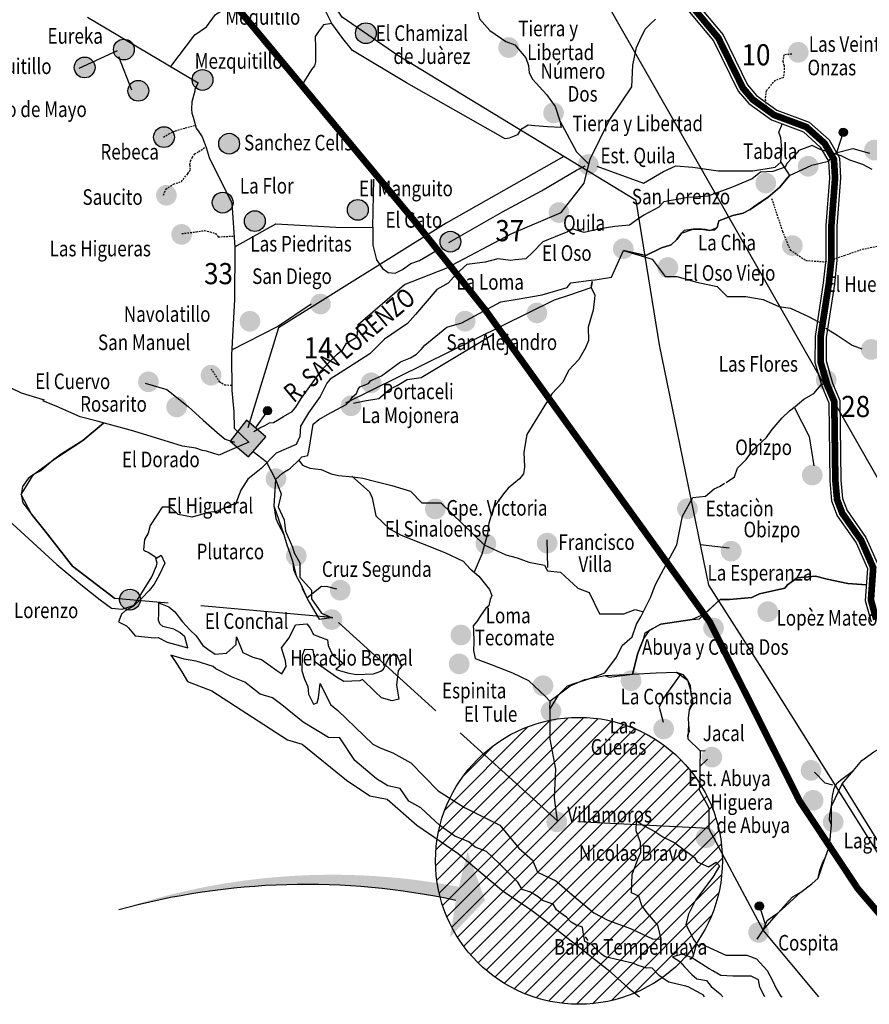
# Model space of a CAD drawing. Units: millimetres. Extents: x 282450 to 284850, y 2671761 to 2673561.
# Drawn here: x 284597 to 284675, y 2673033 to 2673123 of the extents above; entities that cross this region are included whole.
import ezdxf
from ezdxf.enums import TextEntityAlignment as Align

# ---------------------------------------------------------------- set-up
doc = ezdxf.new("R2010")
doc.units = ezdxf.units.MM
doc.linetypes.add('ACAD_ISO02W100', pattern=[15, 12, -3])
doc.linetypes.add('OCULTA3', pattern=[0.45, 0.3, -0.15])
for name, color, linetype in [('BOLAS', 251, 'Continuous'), ('BRECHA', 8, 'OCULTA3'), ('CAMINOREVEST', 30, 'ACAD_ISO02W100'), ('CARR2000', 30, 'ACAD_ISO02W100'), ('CUOTDIV', 5, 'Continuous'), ('CVL_CUADCON_TIT', 7, 'Continuous'), ('KILOMETRAJE', 7, 'Continuous'), ('LIBRENODIV', 1, 'Continuous'), ('LIBRENODIVEST', 8, 'Continuous'), ('MANCHA', 8, 'Continuous'), ('MAR1', 4, 'Continuous'), ('NKM', 7, 'Continuous'), ('POBLADOS', 7, 'Continuous'), ('POLOS1ER', 1, 'Continuous'), ('REVESTIDAEST', 74, 'Continuous'), ('RIO', 131, 'Continuous'), ('RIOS', 160, 'Continuous'), ('terraceria', 253, 'Continuous'), ('TREN', 7, 'TRACKS')]:
    doc.layers.add(name, color=color, linetype=linetype)
doc.styles.add('POBLADOS', font='romand.shx', dxfattribs={"height": 0.007})
doc.styles.add('QQ', font='TIMES.TTF', dxfattribs={"height": 0.0109})
doc.linetypes.add('TRACKS', pattern='A,3.81,[130,ltypeshp.shx,S=6.35,R=0,X=0,Y=0],3.81', length=7.62)

# ---------------------------------------------------------------- blocks, each defined once
blk = doc.blocks.new('B')
at = {"layer": 'KILOMETRAJE'}
blk.add_hatch(color=8, dxfattribs=at).paths.add_polyline_path([(0.00186, -0.00965, 1), (-0.00186, -0.00965, 1)])
blk.add_line((0, -0.00965), (0, 0), dxfattribs=at)
blk.add_circle((0, -0.00965), 0.00186, dxfattribs=at)

msp = doc.modelspace()

# ---------------------------------------------------------------- hatches: boundary and pattern name
at = {"layer": 'BOLAS'}
for points in [[(284627.612, 2673121.38, 1.000001), (284629.511, 2673121.38, 1.000001)], [(284605.481, 2673119.882, 1.000001), (284607.381, 2673119.882, 1.000001)], [(284640.664, 2673120.076, 1.000001), (284642.564, 2673120.076, 1.000001)], [(284667.147, 2673119.641, 1.000001), (284669.047, 2673119.641, 1.000001)], [(284601.894, 2673118.245, 1.000001), (284603.793, 2673118.245, 1.000001)], [(284612.676, 2673117.104, 1.000001), (284614.576, 2673117.104, 1.000001)], [(284606.799, 2673116.115, 1.000001), (284608.698, 2673116.115, 1.000001)], [(284644.772, 2673114.101, 1.000001), (284646.672, 2673114.101, 1.000001)], [(284609.146, 2673111.88, 1.000001), (284611.046, 2673111.88, 1.000001)], [(284615.105, 2673111.277, 1.000001), (284617.004, 2673111.277, 1.000001)], [(284674.115, 2673110.702, 1.000001), (284676.015, 2673110.702, 1.000001)], [(284647.95, 2673109.382, 1.000001), (284649.85, 2673109.382, 1.000001)], [(284668.052, 2673109.221, 1.000001), (284669.951, 2673109.221, 1.000001)], [(284664.179, 2673107.69, 1.000001), (284666.079, 2673107.69, 1.000001)], [(284609.372, 2673106.573, 1.000001), (284611.271, 2673106.573, 1.000001)], [(284614.514, 2673105.892, 1.000001), (284616.413, 2673105.892, 1.000001)], [(284626.873, 2673105.227, 1.000001), (284628.773, 2673105.227, 1.000001)], [(284645.269, 2673104.992, 1.000001), (284647.169, 2673104.992, 1.000001)], [(284617.456, 2673104.202, 1.000001), (284619.356, 2673104.202, 1.000001)], [(284610.761, 2673102.996, 1.000001), (284612.661, 2673102.996, 1.000001)], [(284635.338, 2673102.322, 1.000001), (284637.238, 2673102.322, 1.000001)], [(284651.146, 2673101.683, 1.000001), (284653.046, 2673101.683, 1.000001)], [(284666.606, 2673101.972, 1.000001), (284668.506, 2673101.972, 1.000001)], [(284655.228, 2673099.966, 1.000001), (284657.128, 2673099.966, 1.000001)], [(284623.457, 2673096.63, 1.000001), (284625.357, 2673096.63, 1.000001)], [(284643.25, 2673095.818, 1.000001), (284645.149, 2673095.818, 1.000001)], [(284617.009, 2673095.053, 1.000001), (284618.909, 2673095.053, 1.000001)], [(284636.69, 2673095.06, 1.000001), (284638.59, 2673095.06, 1.000001)], [(284673.821, 2673092.478, 1.000001), (284675.721, 2673092.478, 1.000001)], [(284613.456, 2673090.125, 1.000001), (284615.355, 2673090.125, 1.000001)], [(284607.73, 2673089.521, 1.000001), (284609.629, 2673089.521, 1.000001)], [(284628.095, 2673089.431, 1.000001), (284629.994, 2673089.431, 1.000001)], [(284669.707, 2673089.679, 1.000001), (284671.607, 2673089.679, 1.000001)], [(284610.307, 2673087.226, 1.000001), (284612.207, 2673087.226, 1.000001)], [(284626.248, 2673087.327, 1.000001), (284628.147, 2673087.327, 1.000001)], [(284668.427, 2673080.993, 1.000001), (284670.327, 2673080.993, 1.000001)], [(284619.391, 2673080.668, 1.000001), (284621.291, 2673080.668, 1.000001)], [(284633.961, 2673077.903, 1.000001), (284635.86, 2673077.903, 1.000001)], [(284657.015, 2673077.92, 1.000001), (284658.915, 2673077.92, 1.000001)], [(284638.584, 2673074.703, 1.000001), (284640.483, 2673074.703, 1.000001)], [(284644.19, 2673074.774, 1.000001), (284646.089, 2673074.774, 1.000001)], [(284661.013, 2673074.034, 1.000001), (284662.912, 2673074.034, 1.000001)], [(284621.243, 2673073.613, 1.000001), (284623.142, 2673073.613, 1.000001)], [(284625.266, 2673070.47, 1.000001), (284627.165, 2673070.47, 1.000001)], [(284606.06, 2673069.542, 1.000001), (284607.96, 2673069.542, 1.000001)], [(284664.363, 2673068.511, 1.000001), (284666.263, 2673068.511, 1.000001)], [(284624.498, 2673067.789, 1.000001), (284626.397, 2673067.789, 1.000001)], [(284659.399, 2673067.014, 1.000001), (284661.299, 2673067.014, 1.000001)], [(284636.301, 2673066.377, 1.000001), (284638.201, 2673066.377, 1.000001)], [(284636.143, 2673063.734, 1.000001), (284638.042, 2673063.734, 1.000001)], [(284651.858, 2673062.202, 1.000001), (284653.758, 2673062.202, 1.000001)], [(284643.805, 2673061.741, 1.000001), (284645.705, 2673061.741, 1.000001)], [(284644.54, 2673059.402, 1.000001), (284646.439, 2673059.402, 1.000001)], [(284654.84, 2673057.793, 1.000001), (284656.739, 2673057.793, 1.000001)], [(284659.246, 2673055.212, 1.000001), (284661.145, 2673055.212, 1.000001)], [(284668.321, 2673054.002, 1.000001), (284670.22, 2673054.002, 1.000001)], [(284668.508, 2673051.266, 1.000001), (284670.407, 2673051.266, 1.000001)], [(284645.066, 2673049.302, 1.000001), (284646.966, 2673049.302, 1.000001)], [(284670.344, 2673049.281, 1.000001), (284672.243, 2673049.281, 1.000001)], [(284658.713, 2673047.845, 1.000001), (284660.613, 2673047.845, 1.000001)], [(284663.52, 2673039.19, 1.000001), (284665.42, 2673039.19, 1.000001)]]:
    msp.add_hatch(color=256, dxfattribs=at).paths.add_polyline_path(points)
at = {"layer": 'CVL_CUADCON_TIT'}
h = msp.add_hatch(dxfattribs=at)
h.set_pattern_fill('ANSI31', scale=0.31594, style=0)
h.set_pattern_definition([(45, (-1917166.6809, -6286697.5983), (-0.70930465701, 0.70930465701), [])])
h.paths.add_polyline_path([(284661.161, 2673045.733, 1), (284634.928, 2673045.733, 1)])
h = msp.add_hatch(color=7, dxfattribs=at)
h.paths.add_polyline_path([(284636.787, 2673042.109), (284636.251, 2673038.744), (284639.061, 2673041.7), (284638.359, 2673043.044), (284637.135, 2673043.654), (284637.061, 2673043.355, 0.129815), (284605.957, 2673041.247, -0.121288)])
h.paths.add_polyline_path([(284637.135, 2673043.654), (284638.359, 2673043.044), (284639.061, 2673041.7), (284639.464, 2673042.125), (284637.858, 2673046.578)])
at = {"layer": 'MANCHA'}
h = msp.add_hatch(color=256, dxfattribs=at)
h.paths.add_polyline_path([(284616.151, 2673084.105), (284617.579, 2673082.893), (284618.031, 2673082.893), (284619.427, 2673084.505), (284617.631, 2673086.027)])
h.paths.add_polyline_path([(284617.579, 2673082.893), (284617.84, 2673082.672), (284618.031, 2673082.893)])

# ---------------------------------------------------------------- linework, layer by layer
at = {"layer": 'BRECHA', "ltscale": 0.5}
for points in [[(284667.51, 2673119.484), (284666.792, 2673119.398), (284666.679, 2673118.828), (284666.799, 2673118.425), (284666.809, 2673117.867), (284666.714, 2673117.319), (284666.011, 2673117.068), (284665.63, 2673116.702), (284665.447, 2673116.436), (284665.165, 2673116.121), (284665.071, 2673115.346), (284665.142, 2673114.793)], [(284610.053, 2673111.882), (284610.55, 2673112.191), (284611.138, 2673112.463), (284612.034, 2673112.721), (284612.978, 2673112.978)], [(284610.058, 2673106.59), (284610.27, 2673107.134), (284610.973, 2673107.592), (284611.695, 2673107.834), (284612.287, 2673108.545), (284612.515, 2673108.916), (284612.476, 2673109.349), (284612.531, 2673109.704), (284612.676, 2673110.024), (284612.909, 2673110.352), (284613.284, 2673110.561), (284613.927, 2673111.031)], [(284665.664, 2673106.265), (284666.65, 2673103.288), (284667.355, 2673101.581), (284668.795, 2673100.617), (284670.581, 2673100.486), (284672.301, 2673101.066), (284673.937, 2673101.639), (284675.429, 2673101.945)], [(284611.739, 2673103.07), (284613.038, 2673103.233), (284613.816, 2673103.348), (284614.31, 2673103.219), (284614.804, 2673103.089), (284615.053, 2673102.762), (284615.53, 2673102.806), (284616.518, 2673102.835)], [(284614.404, 2673090.698), (284615.16, 2673089.549), (284615.643, 2673089.253), (284616.291, 2673089.201)]]:
    msp.add_lwpolyline(points, dxfattribs=at)
at = {"layer": 'CAMINOREVEST'}
for points in [[(284618.246, 2673083.14), (284619.428, 2673082.222), (284620.285, 2673080.592)], [(284620.285, 2673080.592), (284620.138, 2673078.183), (284620.34, 2673077.04), (284620.585, 2673076.482), (284621.058, 2673075.557), (284621.338, 2673074.615), (284621.601, 2673073.865), (284621.873, 2673073.019), (284621.935, 2673072.348), (284622.18, 2673071.79), (284622.644, 2673070.961), (284622.784, 2673070.49), (284623.37, 2673069.383), (284624.289, 2673067.822)], [(284659.801, 2673055.035), (284659.102, 2673054.341), (284659.085, 2673053.082), (284659.032, 2673052.216), (284659.469, 2673051.429), (284659.913, 2673050.576), (284659.92, 2673048.69)]]:
    msp.add_lwpolyline(points, dxfattribs=at)
at = {"layer": 'CARR2000'}
for p, q in [((284671.544, 2673110.456), (284673.08, 2673110.833)), ((284673.08, 2673110.833), (284674.609, 2673110.424)), ((284669.352, 2673109.312), (284670.86, 2673109.698)), ((284670.86, 2673109.698), (284671.544, 2673110.456)), ((284667.297, 2673108.364), (284669.352, 2673109.312)), ((284666.426, 2673107.317), (284667.297, 2673108.364)), ((284667.297, 2673108.364), (284667.297, 2673108.364)), ((284665.337, 2673106.389), (284666.426, 2673107.317)), ((284663.712, 2673105.273), (284665.337, 2673106.389)), ((284663.051, 2673104.936), (284663.712, 2673105.273)), ((284660.834, 2673104.249), (284662.105, 2673104.711)), ((284662.105, 2673104.711), (284663.051, 2673104.936)), ((284657.415, 2673103.106), (284658.486, 2673103.481)), ((284658.486, 2673103.481), (284659.246, 2673103.482)), ((284659.246, 2673103.482), (284660.019, 2673103.346)), ((284660.019, 2673103.346), (284660.685, 2673103.614)), ((284660.685, 2673103.614), (284660.834, 2673104.249)), ((284656.475, 2673102.053), (284656.986, 2673102.514)), ((284656.986, 2673102.514), (284657.415, 2673103.106)), ((284654.146, 2673101.08), (284655.603, 2673101.766)), ((284655.603, 2673101.766), (284656.475, 2673102.053)), ((284652.119, 2673101.514), (284654.146, 2673101.08)), ((284602.68, 2673084.149), (284604.561, 2673085.752)), ((284604.561, 2673085.752), (284604.561, 2673085.752)), ((284600.037, 2673082.406), (284602.68, 2673084.149)), ((284598.162, 2673081.034), (284600.037, 2673082.406)), ((284597.026, 2673079.229), (284598.162, 2673081.034)), ((284620.285, 2673080.592), (284620.138, 2673078.183)), ((284597.994, 2673077.419), (284597.026, 2673079.229)), ((284635.4, 2673078.471), (284639.381, 2673074.61)), ((284599.123, 2673076.023), (284597.994, 2673077.419)), ((284620.138, 2673078.183), (284621.058, 2673075.557)), ((284601.735, 2673072.664), (284599.123, 2673076.023)), ((284621.058, 2673075.557), (284621.338, 2673074.615)), ((284621.338, 2673074.615), (284621.601, 2673073.865)), ((284639.381, 2673074.61), (284641.355, 2673073.69)), ((284621.601, 2673073.865), (284621.873, 2673073.019)), ((284641.355, 2673073.69), (284642.408, 2673073.428)), ((284621.873, 2673073.019), (284622.18, 2673071.79)), ((284642.408, 2673073.428), (284642.408, 2673073.428)), ((284642.408, 2673073.428), (284643.46, 2673073.034)), ((284643.46, 2673073.034), (284644.908, 2673072.771)), ((284605.609, 2673069.721), (284601.735, 2673072.664)), ((284601.735, 2673072.664), (284601.735, 2673072.664)), ((284644.908, 2673072.771), (284645.171, 2673072.245)), ((284645.171, 2673072.245), (284645.171, 2673072.245)), ((284645.171, 2673072.245), (284646.356, 2673072.114)), ((284646.356, 2673072.114), (284647.935, 2673070.669)), ((284622.18, 2673071.79), (284622.644, 2673070.961)), ((284668.001, 2673071.591), (284667.122, 2673070.948)), ((284669.676, 2673071.745), (284668.001, 2673071.591)), ((284670.734, 2673071.468), (284669.676, 2673071.745)), ((284672.646, 2673071.081), (284670.734, 2673071.468)), ((284674.329, 2673070.949), (284672.646, 2673071.081)), ((284672.646, 2673071.081), (284672.646, 2673071.081)), ((284622.644, 2673070.961), (284623.163, 2673069.775)), ((284647.935, 2673070.669), (284648.988, 2673070.275)), ((284648.988, 2673070.275), (284649.909, 2673068.304)), ((284664.568, 2673070.151), (284663.85, 2673069.803)), ((284666.869, 2673070.643), (284664.568, 2673070.151)), ((284664.568, 2673070.151), (284664.568, 2673070.151)), ((284667.122, 2673070.948), (284666.869, 2673070.643)), ((284667.122, 2673070.948), (284667.122, 2673070.948)), ((284625.417, 2673067.98), (284605.609, 2673069.721)), ((284623.163, 2673069.775), (284623.37, 2673069.383)), ((284623.37, 2673069.383), (284624.289, 2673067.822)), ((284660.957, 2673069.631), (284659.495, 2673068.271)), ((284661.803, 2673069.615), (284660.957, 2673069.631)), ((284663.85, 2673069.803), (284661.803, 2673069.615)), ((284649.909, 2673068.304), (284652.146, 2673068.304)), ((284652.146, 2673068.304), (284653.199, 2673068.698)), ((284653.199, 2673068.698), (284653.934, 2673068.488)), ((284624.289, 2673067.822), (284625.417, 2673067.98)), ((284625.417, 2673067.98), (284625.549, 2673067.98)), ((284646.074, 2673049.379), (284625.549, 2673067.98)), ((284658.404, 2673067.803), (284655.537, 2673067.352)), ((284659.495, 2673068.271), (284658.404, 2673067.803)), ((284658.404, 2673067.803), (284658.404, 2673067.803)), ((284654.463, 2673066.784), (284653.965, 2673066.082)), ((284655.537, 2673067.352), (284654.463, 2673066.784)), ((284653.965, 2673066.082), (284653.433, 2673064.722)), ((284653.433, 2673064.722), (284652.953, 2673062.803)), ((284653.433, 2673064.722), (284653.433, 2673064.722)), ((284652.953, 2673062.803), (284655.102, 2673062.907)), ((284655.102, 2673062.907), (284656.971, 2673062.985)), ((284655.102, 2673062.907), (284655.102, 2673062.907)), ((284656.971, 2673062.985), (284657.978, 2673062.235)), ((284650.433, 2673062.665), (284652.953, 2673062.803)), ((284652.953, 2673062.803), (284652.953, 2673062.803)), ((284657.978, 2673062.235), (284658.25, 2673061.322)), ((284658.25, 2673061.322), (284658.454, 2673060.123)), ((284658.133, 2673059.531), (284658.016, 2673058.771)), ((284658.454, 2673060.123), (284658.133, 2673059.531)), ((284658.016, 2673058.771), (284658.067, 2673058.213)), ((284658.067, 2673058.213), (284658.001, 2673056.895)), ((284658.001, 2673056.895), (284659.135, 2673055.781)), ((284659.135, 2673055.781), (284659.102, 2673054.341)), ((284659.135, 2673055.781), (284659.135, 2673055.781)), ((284673.918, 2673054.902), (284675, 2673055.693)), ((284673.156, 2673053.986), (284673.918, 2673054.902)), ((284659.102, 2673054.341), (284659.085, 2673053.082)), ((284672.1, 2673052.757), (284673.156, 2673053.986)), ((284659.085, 2673053.082), (284659.032, 2673052.216)), ((284659.032, 2673052.216), (284659.469, 2673051.429)), ((284671.148, 2673050.728), (284672.1, 2673052.757)), ((284659.469, 2673051.429), (284659.913, 2673050.576)), ((284659.913, 2673050.576), (284659.92, 2673048.69)), ((284671.15, 2673049.037), (284671.148, 2673050.728)), ((284659.92, 2673048.69), (284646.074, 2673049.379)), ((284664.882, 2673039.393), (284659.92, 2673048.69)), ((284659.92, 2673048.69), (284659.92, 2673048.69)), ((284670.968, 2673047.066), (284671.15, 2673049.037)), ((284670.515, 2673045.905), (284670.968, 2673047.066)), ((284669.906, 2673044.158), (284670.515, 2673045.905)), ((284669.338, 2673043.645), (284669.906, 2673044.158)), ((284668.333, 2673042.861), (284669.338, 2673043.645)), ((284666.274, 2673040.981), (284668.333, 2673042.861)), ((284664.882, 2673039.393), (284666.274, 2673040.981)), ((284669.984, 2673033.306), (284664.882, 2673039.393))]:
    msp.add_line(p, q, dxfattribs=at)
at = {"layer": 'CUOTDIV', "const_width": 0.611}
msp.add_lwpolyline([(284580.797, 2673181.316), (284585.722, 2673171.088), (284589.131, 2673164.421), (284590.507, 2673161.616), (284595.531, 2673151.912), (284596.01, 2673150.118), (284599.073, 2673145.605), (284601.612, 2673141.97), (284605.817, 2673136.866), (284612.694, 2673128.77), (284616.352, 2673124.249), (284633.056, 2673104.155), (284639.492, 2673096.072), (284659.988, 2673067.586), (284668.219, 2673051.205), (284673.542, 2673043.19), (284678.558, 2673037.327), (284681.977, 2673033.388), (284682.034, 2673033.306)], dxfattribs=at)
at = {"layer": 'CVL_CUADCON_TIT', "color": 7}
msp.add_circle((284648.045, 2673045.733), 13.116, dxfattribs=at)
msp.add_arc((284623.123, 2672979.065), 64.507, 77.77071, 105.43282, dxfattribs=at)
at = {"layer": 'LIBRENODIV', "const_width": 0.611}
msp.add_lwpolyline([(284655.409, 2673127.404), (284660.79, 2673120.955), (284663.035, 2673116.38), (284663.93, 2673115.324), (284665.883, 2673113.91), (284668.834, 2673112.815), (284670.514, 2673111.306), (284671.361, 2673109.85), (284671.464, 2673108.133), (284671.125, 2673103.773), (284671.123, 2673100.659), (284670.895, 2673098.513), (284670.139, 2673093.625), (284670.135, 2673091.357), (284670.757, 2673089.218), (284671.392, 2673087.718), (284671.489, 2673080.499), (284671.65, 2673078.743), (284672.118, 2673077.511), (284673.844, 2673075.052), (284674.95, 2673072.535), (284674.745, 2673069.58), (284675.227, 2673067.799)], dxfattribs=at)
at = {"layer": 'LIBRENODIV', "color": 7}
for points in [[(284655.804, 2673127.726), (284661.22, 2673121.234), (284663.464, 2673116.661), (284664.278, 2673115.7), (284666.126, 2673114.363), (284669.102, 2673113.259), (284670.914, 2673111.631), (284671.862, 2673110.001), (284671.975, 2673108.128), (284671.634, 2673103.753), (284671.633, 2673100.632), (284671.401, 2673098.447), (284670.648, 2673093.585), (284670.644, 2673091.429), (284671.238, 2673089.389), (284671.9, 2673087.824), (284671.998, 2673080.526), (284672.151, 2673078.859), (284672.572, 2673077.751), (284674.29, 2673075.303), (284675.467, 2673072.625)], [(284655.014, 2673127.083), (284660.359, 2673120.675), (284662.605, 2673116.099), (284663.581, 2673114.947), (284665.641, 2673113.456), (284668.565, 2673112.371), (284670.114, 2673110.98), (284670.86, 2673109.698), (284670.954, 2673108.138), (284670.616, 2673103.793), (284670.614, 2673100.686), (284670.39, 2673098.578), (284669.63, 2673093.665), (284669.625, 2673091.285), (284670.277, 2673089.047), (284670.884, 2673087.611), (284670.98, 2673080.473), (284671.149, 2673078.627), (284671.665, 2673077.27), (284673.398, 2673074.801), (284674.433, 2673072.445), (284674.231, 2673069.53), (284674.759, 2673067.578)]]:
    msp.add_lwpolyline(points, dxfattribs=at)
at = {"layer": 'LIBRENODIVEST'}
for p, q in [((284597.069, 2673088.494), (284595.095, 2673089.413)), ((284669.52, 2673088.457), (284670.178, 2673089.245)), ((284670.178, 2673089.245), (284670.705, 2673089.508)), ((284599.175, 2673087.837), (284597.069, 2673088.494)), ((284668.599, 2673087.931), (284669.52, 2673088.457)), ((284667.283, 2673086.88), (284667.809, 2673087.274)), ((284667.809, 2673087.274), (284668.599, 2673087.931)), ((284666.625, 2673086.223), (284667.283, 2673086.88)), ((284665.704, 2673085.172), (284666.625, 2673086.223)), ((284665.177, 2673084.384), (284665.704, 2673085.172)), ((284663.993, 2673083.333), (284665.177, 2673084.384)), ((284663.335, 2673082.413), (284663.993, 2673083.333)), ((284622.435, 2673082.348), (284622.766, 2673081.887)), ((284622.766, 2673081.887), (284623.424, 2673081.624)), ((284662.545, 2673081.625), (284663.335, 2673082.413)), ((284623.424, 2673081.624), (284624.477, 2673081.493)), ((284624.477, 2673081.493), (284625.398, 2673081.099)), ((284625.398, 2673081.099), (284626.056, 2673080.967)), ((284626.056, 2673080.967), (284627.372, 2673080.836)), ((284662.282, 2673080.837), (284662.545, 2673081.625)), ((284627.372, 2673080.836), (284628.293, 2673080.705)), ((284628.293, 2673080.705), (284629.346, 2673080.442)), ((284629.346, 2673080.442), (284630.925, 2673080.048)), ((284630.925, 2673080.048), (284632.636, 2673079.522)), ((284660.419, 2673079.728), (284660.945, 2673079.99)), ((284660.945, 2673079.99), (284661.34, 2673080.253)), ((284661.493, 2673080.311), (284662.282, 2673080.837)), ((284632.636, 2673079.522), (284633.689, 2673078.471)), ((284659.629, 2673079.071), (284660.419, 2673079.728)), ((284633.689, 2673078.471), (284634.61, 2673078.471)), ((284634.61, 2673078.471), (284635.4, 2673078.471)), ((284657.523, 2673077.231), (284658.445, 2673078.939)), ((284658.445, 2673078.939), (284659.629, 2673079.071)), ((284657.129, 2673075.261), (284657.523, 2673077.231)), ((284655.55, 2673071.976), (284656.997, 2673074.604)), ((284656.997, 2673074.604), (284657.129, 2673075.261)), ((284655.023, 2673070.925), (284655.55, 2673071.976)), ((284654.628, 2673069.874), (284655.023, 2673070.925)), ((284653.707, 2673068.035), (284654.628, 2673069.874)), ((284653.312, 2673067.378), (284653.707, 2673068.035)), ((284652.918, 2673066.196), (284653.312, 2673067.378)), ((284651.996, 2673065.407), (284652.918, 2673066.196)), ((284651.47, 2673064.356), (284651.996, 2673065.407)), ((284650.417, 2673062.911), (284651.47, 2673064.356)), ((284649.364, 2673062.517), (284650.417, 2673062.911)), ((284646.996, 2673061.729), (284647.785, 2673061.992)), ((284647.785, 2673061.992), (284648.575, 2673062.254)), ((284648.575, 2673062.254), (284649.364, 2673062.517)), ((284646.206, 2673060.941), (284646.996, 2673061.729)), ((284645.416, 2673059.627), (284646.206, 2673060.941)), ((284645.416, 2673059.364), (284645.416, 2673059.627)), ((284645.416, 2673058.182), (284645.416, 2673059.364)), ((284645.416, 2673056.868), (284645.416, 2673058.182)), ((284645.943, 2673054.109), (284645.416, 2673056.868)), ((284645.811, 2673051.481), (284645.943, 2673054.109)), ((284646.074, 2673049.379), (284645.811, 2673051.481))]:
    msp.add_line(p, q, dxfattribs=at)
for points in [[(284603.11, 2673122.858), (284613.233, 2673116.855), (284612.912, 2673116.263), (284612.929, 2673116.077), (284612.643, 2673115.114), (284612.609, 2673114.455), (284612.644, 2673114.083), (284612.771, 2673113.72), (284613.051, 2673112.715), (284613.271, 2673112.36), (284613.593, 2673111.922), (284613.966, 2673110.925), (284614.238, 2673110.013), (284616.312, 2673105.844), (284616.587, 2673101.839), (284616.558, 2673097.057), (284616.275, 2673091.971), (284616.294, 2673088.728), (284616.473, 2673086.777), (284616.517, 2673085.282), (284617.855, 2673083.999)], [(284618.327, 2673084.98), (284618.86, 2673085.31), (284619.308, 2673085.538), (284619.756, 2673085.767), (284620.128, 2673085.801), (284620.483, 2673086.021), (284621.016, 2673086.352), (284621.819, 2673086.8), (284622.157, 2673087.206), (284622.647, 2673088.001), (284624.48, 2673090.512), (284625.249, 2673091.333), (284625.933, 2673092.052), (284626.457, 2673092.475), (284626.778, 2673093.067), (284627.759, 2673093.626), (284627.842, 2673094.758), (284632.102, 2673098.43), (284635.907, 2673099.904), (284641.901, 2673103.08), (284646.416, 2673104.995), (284648.518, 2673107.664), (284648.931, 2673109.295), (284649.066, 2673109.87), (284650.805, 2673113.403), (284652.866, 2673116.498), (284652.966, 2673118.475), (284653.299, 2673120.074), (284653.611, 2673120.759), (284654.084, 2673121.74), (284654.6, 2673122.256), (284655.031, 2673122.67)], [(284620.285, 2673080.592), (284620.948, 2673081.18), (284621.125, 2673081.29), (284621.48, 2673081.51), (284621.658, 2673081.62), (284622.435, 2673082.348), (284622.689, 2673082.652), (284623.238, 2673082.797), (284623.373, 2673083.371), (284623.726, 2673085.653), (284624.25, 2673086.076), (284625.053, 2673086.525), (284626.753, 2673087.431), (284627.099, 2673087.744), (284627.344, 2673088.141), (284627.691, 2673088.454), (284627.843, 2673088.843), (284628.012, 2673089.046), (284628.646, 2673089.292), (284628.823, 2673089.402), (284628.992, 2673089.605), (284629.17, 2673089.715), (284629.981, 2673090.071), (284631.74, 2673091.357), (284632.644, 2673091.721), (284633.177, 2673092.052), (284633.608, 2673092.466), (284633.946, 2673092.872), (284635.96, 2673094.511), (284637.33, 2673094.918), (284640.906, 2673096.84), (284642.386, 2673097.07), (284644.695, 2673097.47), (284646.978, 2673098.149), (284647.316, 2673098.555), (284649.168, 2673098.819), (284649.54, 2673098.853), (284651.02, 2673099.083), (284652.119, 2673101.514), (284652.119, 2673101.514), (284652.119, 2673101.514), (284652.119, 2673101.514), (284652.119, 2673101.514), (284652.119, 2673101.514), (284652.119, 2673101.514), (284652.119, 2673101.514), (284652.119, 2673101.514), (284652.119, 2673101.514), (284652.119, 2673101.514), (284652.119, 2673101.514), (284652.119, 2673101.514), (284652.119, 2673101.514), (284652.119, 2673101.514), (284652.119, 2673101.514), (284652.119, 2673101.514), (284652.119, 2673101.514), (284652.119, 2673101.514), (284652.119, 2673101.514), (284652.119, 2673101.514), (284652.119, 2673101.514), (284652.119, 2673101.514)], [(284617.855, 2673083.999), (284615.868, 2673083.16), (284615.149, 2673082.813), (284613.99, 2673083.175), (284613.609, 2673083.233), (284613.025, 2673083.461), (284611.79, 2673083.628), (284607.348, 2673085), (284603.98, 2673085.908), (284602.44, 2673086.329), (284600.291, 2673087.256), (284599.022, 2673087.795), (284599.022, 2673087.795)], [(284645.196, 2673072.559), (284645.127, 2673075.082)]]:
    msp.add_lwpolyline(points, dxfattribs=at)
at = {"layer": 'MANCHA'}
msp.add_lwpolyline([(284617.631, 2673086.027), (284616.151, 2673084.105), (284617.84, 2673082.672), (284619.427, 2673084.505), (284617.631, 2673086.027)], dxfattribs=at)
at = {"layer": 'MAR1', "linetype": 'Continuous'}
for points in [[(284595.922, 2673076.854), (284600.311, 2673072.81), (284602.486, 2673071.003), (284604.275, 2673069.598), (284605.307, 2673068.821), (284606.276, 2673068.735), (284607.378, 2673069.098), (284608.973, 2673071.688), (284609.405, 2673072.687), (284609.468, 2673072.954), (284609.342, 2673073.379), (284609.838, 2673073.686), (284610.169, 2673072.932), (284609.658, 2673071.838), (284609.21, 2673071.012), (284608.738, 2673070.445), (284608.101, 2673069.775), (284607.299, 2673069.004), (284606.551, 2673068.586), (284606.229, 2673068.295), (284605.946, 2673067.571), (284606.679, 2673067.202), (284606.868, 2673067.045), (284607.459, 2673066.314), (284609.223, 2673066.128), (284609.569, 2673066.16), (284610.397, 2673065.712), (284612.279, 2673065.188), (284612.01, 2673066.21), (284611.537, 2673066.602), (284610.986, 2673066.901), (284610.001, 2673067.159), (284609.718, 2673067.395), (284609.599, 2673067.733), (284609.63, 2673068.346), (284609.629, 2673069.305), (284610.535, 2673068.953), (284611.103, 2673068.481), (284611.796, 2673067.586), (284612.474, 2673066.863), (284613.049, 2673066.305), (284613.657, 2673065.402), (284614.121, 2673065.096), (284614.775, 2673064.632), (284615.815, 2673064.728), (284616.704, 2673065.508), (284616.727, 2673066.208), (284617.295, 2673064.777), (284618.209, 2673064.338), (284619.012, 2673064.15), (284619.666, 2673063.687), (284620.415, 2673063.145), (284620.879, 2673062.839), (284621.257, 2673063.484), (284621.209, 2673064.003), (284620.838, 2673065.19), (284621.538, 2673066.127), (284622.127, 2673067.315), (284623.166, 2673067.411), (284623.466, 2673067.002), (284623.781, 2673066.421), (284625.049, 2673065.927), (284625.097, 2673065.408), (284625.523, 2673064.575), (284626.469, 2673063.789), (284625.824, 2673063.207), (284626.989, 2673062.878), (284627.698, 2673062.768), (284629.265, 2673062.825), (284629.603, 2673062.944), (284629.942, 2673063.062), (284630.186, 2673063.259), (284630.696, 2673064.353), (284631.106, 2673064.652), (284631.373, 2673064.59), (284631.823, 2673063.497), (284631.509, 2673063.119), (284631.368, 2673061.798), (284631.574, 2673060.508), (284630.976, 2673060.366), (284629.991, 2673060.624), (284629.416, 2673061.182), (284628.265, 2673062.297), (284628.014, 2673062.187), (284626.533, 2673062.138), (284625.887, 2673062.515), (284623.925, 2673063.904), (284623.735, 2673065.021), (284622.948, 2673065.036), (284622.736, 2673064.493), (284622.69, 2673063.093), (284622.935, 2673062.33), (284623.258, 2673061.662), (284623.322, 2673060.97), (284623.756, 2673060.051), (284624.095, 2673060.169), (284624.228, 2673060.617), (284624.368, 2673061.939), (284625.331, 2673060.021), (284625.993, 2673059.471), (284629.199, 2673056.387), (284629.932, 2673056.018), (284631.019, 2673055.595), (284632.673, 2673054.7), (284635.18, 2673052.139), (284637.59, 2673050.617), (284640.797, 2673048.993), (284642.562, 2673046.887), (284643.8, 2673045.78), (284644.25, 2673044.687), (284645.983, 2673043.887), (284647.409, 2673042.623), (284649.395, 2673040.974), (284650.679, 2673040.307), (284651.404, 2673040.024), (284652.758, 2673039.538), (284654.767, 2673038.589), (284655.554, 2673038.574), (284655.262, 2673039.856), (284654.284, 2673040.987), (284653.788, 2673041.639), (284653.535, 2673042.488), (284652.837, 2673042.801), (284652.899, 2673044.484), (284653.42, 2673045.885), (284653.688, 2673046.504), (284653.658, 2673047.421), (284653.29, 2673048.47), (284653.314, 2673049.392), (284653.949, 2673048.963), (284654.975, 2673048.408), (284655.723, 2673047.936), (284656.803, 2673047.386), (284658.606, 2673046.037), (284658.861, 2673045.628), (284659.877, 2673045.18), (284660.594, 2673045.625), (284660.897, 2673045.274), (284660.288, 2673044.244), (284658.693, 2673042.15), (284658.055, 2673040.847), (284657.816, 2673039.905), (284658.54, 2673038.511), (284659.034, 2673037.853), (284659.224, 2673038.141), (284661.487, 2673037.105), (284663.381, 2673037.117), (284664.28, 2673036.767), (284665.243, 2673035.719), (284665.767, 2673034.739), (284666.041, 2673034.115), (284666.486, 2673033.399), (284666.622, 2673033.306)], [(284659.529, 2673033.306), (284659.403, 2673033.478), (284659.232, 2673033.57), (284658.035, 2673034.217), (284657.703, 2673034.295), (284657.425, 2673034.378), (284656.262, 2673034.649), (284656.032, 2673034.791), (284655.397, 2673035.219), (284654.737, 2673035.916), (284654.625, 2673035.96), (284654.249, 2673035.925), (284653.467, 2673036.178), (284653.071, 2673036.358), (284650.448, 2673036.947), (284650.101, 2673037.186), (284649.148, 2673038.126), (284648.586, 2673038.345), (284648.468, 2673039.038), (284648.355, 2673039.676), (284647.798, 2673039.842), (284647.339, 2673040.124), (284646.919, 2673040.572), (284646.283, 2673041.001), (284645.99, 2673041.244), (284645.672, 2673041.756), (284644.719, 2673042.101), (284644.309, 2673042.442), (284643.62, 2673042.866), (284642.838, 2673043.118), (284642.452, 2673043.786), (284640.721, 2673045.521), (284639.579, 2673046.588), (284638.568, 2673046.982), (284637.982, 2673047.469), (284636.687, 2673047.999), (284635.646, 2673048.714), (284635.294, 2673049.007), (284634.468, 2673049.742), (284633.578, 2673050.58), (284632.494, 2673051.184), (284631.682, 2673052.353), (284630.578, 2673052.576), (284629.542, 2673053.239), (284627.548, 2673054.895), (284626.164, 2673056.986), (284625.133, 2673056.999), (284622.836, 2673058.411), (284620.881, 2673060.006), (284620.011, 2673060.63), (284618.897, 2673060.96), (284617.495, 2673062.075), (284616.259, 2673062.557), (284614.837, 2673063.292), (284614.602, 2673063.486), (284613.039, 2673063.992), (284611.94, 2673064.161), (284610.714, 2673064.535), (284611.085, 2673064.028), (284611.721, 2673063.005), (284612.235, 2673062.132), (284614.482, 2673061.257), (284621.392, 2673056.807), (284622.731, 2673056.389), (284626.783, 2673053.092), (284628.919, 2673051.665), (284630.516, 2673051.38), (284633.229, 2673048.978), (284636.987, 2673046.402), (284641.151, 2673042.944), (284643.575, 2673041.328), (284644.797, 2673040.412), (284650.728, 2673035.77), (284652.502, 2673034.148), (284653.572, 2673033.306)], [(284665.044, 2673033.306), (284664.594, 2673034.173), (284664.476, 2673034.865), (284663.797, 2673035.182), (284662.117, 2673035.189), (284661.027, 2673035.251), (284660.285, 2673035.67), (284659.943, 2673035.855), (284658.618, 2673036.707), (284658.33, 2673036.897), (284657.827, 2673037.067), (284657.49, 2673037.198), (284657.172, 2673037.115), (284656.591, 2673036.953), (284657.28, 2673036.53), (284657.706, 2673036.028), (284658.366, 2673035.331), (284658.835, 2673034.941), (284659.714, 2673034.806), (284660.144, 2673034.25), (284660.966, 2673033.568), (284661.199, 2673033.306)]]:
    msp.add_lwpolyline(points, dxfattribs=at)
at = {"layer": 'POBLADOS'}
for centre in [(284628.562, 2673121.388), (284606.432, 2673119.89), (284602.844, 2673118.254), (284613.627, 2673117.113), (284607.749, 2673116.124), (284610.097, 2673111.888), (284616.055, 2673111.285), (284615.464, 2673105.9), (284627.824, 2673105.236), (284618.407, 2673104.21), (284636.289, 2673102.33), (284606.993, 2673069.611)]:
    msp.add_circle(centre, 0.95, dxfattribs=at)
at = {"layer": 'POLOS1ER', "color": 1}
msp.add_line((284617.096, 2673182.879), (284702.348, 2673033.306), dxfattribs=at)
at = {"layer": 'REVESTIDAEST'}
for p, q in [((284652.119, 2673101.514), (284654.751, 2673100.725)), ((284654.751, 2673100.725), (284655.936, 2673099.149)), ((284655.936, 2673099.149), (284656.988, 2673099.149)), ((284656.988, 2673099.149), (284658.831, 2673098.623)), ((284658.831, 2673098.623), (284660.673, 2673098.229)), ((284660.673, 2673098.229), (284661.594, 2673097.31)), ((284661.594, 2673097.31), (284663.305, 2673097.31)), ((284663.305, 2673097.31), (284664.884, 2673097.047)), ((284664.884, 2673097.047), (284666.332, 2673096.39)), ((284666.332, 2673096.39), (284667.385, 2673096.259)), ((284667.385, 2673096.259), (284669.096, 2673095.47)), ((284669.096, 2673095.47), (284670.28, 2673094.813)), ((284639.381, 2673074.61), (284641.355, 2673073.69)), ((284641.355, 2673073.69), (284642.408, 2673073.428)), ((284642.408, 2673073.428), (284643.46, 2673073.034)), ((284643.46, 2673073.034), (284644.908, 2673072.771)), ((284644.908, 2673072.771), (284645.171, 2673072.245)), ((284645.171, 2673072.245), (284646.356, 2673072.114)), ((284646.356, 2673072.114), (284647.935, 2673070.669)), ((284647.935, 2673070.669), (284648.988, 2673070.275)), ((284648.988, 2673070.275), (284649.909, 2673068.304)), ((284649.909, 2673068.304), (284652.146, 2673068.304)), ((284652.146, 2673068.304), (284653.199, 2673068.698)), ((284653.199, 2673068.698), (284653.934, 2673068.488))]:
    msp.add_line(p, q, dxfattribs=at)
for points in [[(284610.715, 2673118.348), (284612.922, 2673121.225), (284613.979, 2673121.979), (284614.815, 2673123.087), (284616.235, 2673123.967), (284617.325, 2673125.379), (284618.28, 2673126.217), (284619.016, 2673126.378), (284619.456, 2673126.7), (284620.293, 2673126.777), (284621.046, 2673126.752), (284622.255, 2673126.864), (284623.211, 2673126.67)], [(284602.354, 2673118.183), (284605.855, 2673119.817)], [(284671.544, 2673110.456), (284673.08, 2673110.833), (284674.609, 2673110.424)], [(284627.266, 2673080.909), (284628.9, 2673079.466), (284629.138, 2673078.925), (284629.478, 2673077.27), (284630.714, 2673076.072), (284631.797, 2673075.515), (284635.791, 2673073.915), (284637.459, 2673073.131), (284638.085, 2673072.439), (284638.898, 2673071.764), (284639.855, 2673070.54), (284640.092, 2673070), (284639.94, 2673069.611), (284639.806, 2673069.036), (284639.544, 2673068.825), (284639.045, 2673068.123), (284638.716, 2673067.624), (284638.378, 2673067.218), (284638.412, 2673066.846), (284638.422, 2673065.723), (284638.397, 2673064.971), (284638.559, 2673064.236), (284640.019, 2673063.675), (284641.965, 2673062.917), (284643.438, 2673062.209), (284644.979, 2673060.757), (284645.393, 2673060.327), (284645.36, 2673059.668), (284645.36, 2673059.668)], [(284652.953, 2673062.803), (284653.433, 2673064.722), (284653.585, 2673065.11), (284653.965, 2673066.082), (284654.108, 2673066.564), (284654.463, 2673066.784), (284654.818, 2673067.004), (284655.537, 2673067.352), (284658.404, 2673067.803), (284659.055, 2673067.863), (284660.957, 2673069.631), (284661.803, 2673069.615), (284663.85, 2673069.803), (284664.568, 2673070.151), (284666.869, 2673070.643), (284667.122, 2673070.948), (284668.001, 2673071.591), (284669.676, 2673071.745), (284670.734, 2673071.468), (284672.646, 2673071.081), (284673.872, 2673071.007), (284674.329, 2673070.949)], [(284645.393, 2673060.327), (284647.236, 2673061.715), (284648.589, 2673062.308), (284650.433, 2673062.665), (284650.822, 2673062.513), (284652.953, 2673062.803), (284655.102, 2673062.907), (284656.971, 2673062.985), (284657.555, 2673062.758), (284657.978, 2673062.235), (284658.207, 2673061.787), (284658.25, 2673061.322), (284658.284, 2673060.951), (284658.411, 2673060.588), (284658.454, 2673060.123), (284658.285, 2673059.92), (284658.133, 2673059.531), (284658.016, 2673058.771), (284658.067, 2673058.213), (284658.127, 2673057.563), (284657.975, 2673057.174), (284658.001, 2673056.895), (284659.135, 2673055.781), (284659.6, 2673055.824)], [(284671.15, 2673049.037), (284670.955, 2673049.48), (284670.989, 2673049.945), (284671.148, 2673050.728), (284671.216, 2673051.656), (284671.382, 2673052.363), (284671.645, 2673052.848), (284672.075, 2673053.195), (284673.156, 2673053.986), (284673.918, 2673054.902), (284675, 2673055.693), (284676.171, 2673056.338), (284676.601, 2673056.685), (284677.877, 2673057.033), (284681.081, 2673057.328), (284681.871, 2673057.939)], [(284664.342, 2673038.575), (284664.882, 2673039.393), (284665.262, 2673040.273), (284665.838, 2673040.71), (284666.274, 2673040.981), (284667.528, 2673042.403), (284668.333, 2673042.861), (284669.338, 2673043.645), (284669.906, 2673044.158), (284670.072, 2673044.865), (284670.383, 2673045.662), (284670.515, 2673045.905), (284670.968, 2673047.066)]]:
    msp.add_lwpolyline(points, dxfattribs=at)
at = {"layer": 'RIOS'}
msp.add_lwpolyline([(284674.854, 2673108.926), (284674.009, 2673109.398), (284672.821, 2673109.789), (284672.036, 2673110.167), (284670.1, 2673110.742), (284669.364, 2673111.125), (284668.154, 2673110.663), (284667.883, 2673110.338), (284667.518, 2673109.954), (284667.063, 2673109.462), (284666.891, 2673109.147), (284665.777, 2673108.744), (284664.63, 2673108.688), (284663.886, 2673108.07), (284662.004, 2673107.296), (284659.824, 2673106.495), (284658.031, 2673106.381), (284655.815, 2673105.976), (284655.359, 2673105.484), (284653.974, 2673104.757), (284653.221, 2673104.237), (284652.657, 2673103.835), (284651.316, 2673103.712), (284649.984, 2673103.489), (284648.513, 2673103.154), (284647.429, 2673103.504), (284647.005, 2673103.215), (284644.735, 2673102.306), (284643.839, 2673101.36), (284643.194, 2673100.75), (284642.2, 2673100.659), (284641.803, 2673100.622), (284640.638, 2673100.765), (284639.465, 2673100.457), (284637.781, 2673100.252), (284637.781, 2673100.252), (284636.811, 2673099.363), (284636.085, 2673098.545), (284635.611, 2673098.252), (284635.038, 2673097.949), (284633.094, 2673095.669), (284632.368, 2673094.852), (284630.248, 2673093.407), (284628.917, 2673092.084), (284626.223, 2673090.335), (284625.294, 2673089.767), (284624.978, 2673089.387), (284624.388, 2673088.183), (284623.324, 2673086.684), (284622.585, 2673085.466), (284622.523, 2673084.51), (284622.189, 2673083.779), (284620.357, 2673083.01), (284618.986, 2673081.583), (284617.772, 2673080.621), (284617.114, 2673079.61), (284616.673, 2673078.419), (284614.89, 2673077.655), (284614.145, 2673077.587), (284612.683, 2673077.152), (284611.41, 2673077.385), (284610.696, 2673078.069), (284609.946, 2673078.05), (284608.846, 2673076.399), (284608.662, 2673075.681), (284608.315, 2673075.099), (284608.27, 2673074.495), (284608.239, 2673074.167), (284608.401, 2673074.032), (284608.659, 2673073.956), (284609.43, 2673073.433)], dxfattribs=at)
at = {"layer": 'terraceria'}
for p, q in [((284620.285, 2673080.592), (284620.811, 2673079.278)), ((284620.811, 2673079.278), (284620.548, 2673078.096)), ((284620.548, 2673078.096), (284621.074, 2673076.914)), ((284621.074, 2673076.914), (284621.206, 2673075.863)), ((284621.206, 2673075.863), (284621.864, 2673074.417)), ((284621.864, 2673074.417), (284621.996, 2673073.892)), ((284621.996, 2673073.892), (284622.522, 2673072.972)), ((284622.522, 2673072.972), (284622.522, 2673071.659)), ((284622.522, 2673071.659), (284623.575, 2673070.476)), ((284623.575, 2673070.476), (284623.575, 2673069.688)), ((284623.575, 2673069.688), (284624.496, 2673068.374)), ((284624.496, 2673068.374), (284625.417, 2673067.98)), ((284625.417, 2673067.98), (284625.549, 2673067.98))]:
    msp.add_line(p, q, dxfattribs=at)
for points in [[(284625.457, 2673122.27), (284624.544, 2673124.109), (284623.132, 2673126.176), (284621.041, 2673128.974), (284620.699, 2673129.37), (284620.137, 2673129.501), (284618.981, 2673129.456), (284618.193, 2673129.383), (284615.91, 2673131.614), (284615.325, 2673132.659), (284614.795, 2673133.77), (284613.836, 2673134.902), (284613.549, 2673135.364), (284613.502, 2673137.862), (284614.222, 2673140.003), (284614.512, 2673141.761)], [(284632.615, 2673131.638), (284633.652, 2673130.33), (284634.49, 2673129.187), (284635.847, 2673127.921), (284637.141, 2673127.796), (284637.786, 2673127.428), (284638.63, 2673126.224), (284638.582, 2673124.755), (284638.671, 2673123.787), (284638.953, 2673122.714), (284639.907, 2673121.642), (284641.346, 2673120.615), (284642.167, 2673120.325), (284643.193, 2673119.137), (284643.442, 2673118.428), (284643.503, 2673117.762), (284643.801, 2673117.179), (284645.091, 2673115.772), (284645.864, 2673114.684), (284646.289, 2673113.38), (284647.834, 2673110.532), (284648.916, 2673109.455)], [(284646.289, 2673113.38), (284646.411, 2673112.764), (284645.183, 2673112.834), (284644.015, 2673112.91), (284643.398, 2673112.975), (284642.704, 2673112.545), (284642.44, 2673112.093), (284641.675, 2673111.779), (284641.311, 2673111.745), (284632.288, 2673116.835), (284627.332, 2673119.818), (284626.439, 2673120.896), (284625.457, 2673122.27), (284624.675, 2673122.137), (284624.24, 2673121.548), (284623.915, 2673121.091), (284623.949, 2673120.056), (284623.945, 2673118.774), (284623.857, 2673118.4), (284623.582, 2673118.07), (284622.691, 2673116.623)], [(284607.163, 2673116.184), (284605.978, 2673119.235)], [(284649.665, 2673109.226), (284653.952, 2673107.688), (284655.789, 2673108.755), (284656.917, 2673109.272), (284658.449, 2673109.137), (284660.761, 2673108.798), (284663.939, 2673108.814), (284665.982, 2673109.14), (284666.492, 2673109.601), (284666.591, 2673110.784), (284666.496, 2673111.81), (284666.309, 2673112.345), (284666.651, 2673113.136)], [(284636.139, 2673102.253), (284641.065, 2673105.053), (284644.62, 2673106.968), (284647.833, 2673108.851), (284648.624, 2673109.269)], [(284666.492, 2673109.601), (284667.135, 2673108.625), (284667.297, 2673108.364), (284669.352, 2673109.312)], [(284629.187, 2673103.669), (284629.292, 2673108.058)], [(284667.297, 2673108.364), (284666.426, 2673107.317), (284665.337, 2673106.389), (284664.359, 2673105.747), (284663.712, 2673105.273), (284663.051, 2673104.936), (284662.105, 2673104.711), (284660.834, 2673104.249), (284660.685, 2673103.614), (284660.43, 2673103.384), (284660.019, 2673103.346), (284659.595, 2673103.445), (284659.246, 2673103.482), (284658.486, 2673103.481), (284657.67, 2673103.337), (284657.415, 2673103.106), (284656.986, 2673102.514), (284656.475, 2673102.053), (284655.603, 2673101.766), (284654.146, 2673101.08), (284652.119, 2673101.514)], [(284616.586, 2673101.847), (284620.315, 2673103.957), (284626.359, 2673103.616), (284629.187, 2673103.669), (284629.201, 2673102.014), (284629.533, 2673100.664), (284630.088, 2673099.886), (284630.605, 2673099.52), (284631.235, 2673099.44), (284631.895, 2673099.777), (284632.673, 2673100.331), (284633.477, 2673100.612), (284634.853, 2673101.429)], [(284626.733, 2673087.603), (284645.814, 2673097), (284647.221, 2673097.475), (284649.165, 2673098.137), (284649.251, 2673098.697), (284649.174, 2673098.113), (284649.495, 2673097.473), (284649.454, 2673097.097), (284649.354, 2673096.083), (284648.875, 2673094.521), (284648.92, 2673093.282), (284648.634, 2673092.635), (284648.043, 2673091.545), (284647.097, 2673090.561), (284646.575, 2673089.477), (284645.567, 2673088.418), (284643.273, 2673084.712), (284643.007, 2673083.1), (284643.064, 2673081.725), (284642.984, 2673081.097), (284642.611, 2673080.648), (284641.583, 2673079.794), (284641.148, 2673079.271), (284640.594, 2673078.53), (284640.227, 2673078.013), (284639.805, 2673076.594), (284639.687, 2673075.616), (284639.166, 2673073.774), (284638.477, 2673072.114)], [(284616.301, 2673092.434), (284620.486, 2673094.585), (284623.543, 2673096.661)], [(284670.629, 2673094.42), (284671.663, 2673093.784), (284673.028, 2673092.874), (284673.914, 2673092.529)], [(284627.421, 2673087.562), (284628.436, 2673087.793), (284629.732, 2673087.982), (284630.759, 2673088.835), (284631.419, 2673089.172), (284632.335, 2673089.74), (284633.63, 2673089.928), (284640.181, 2673093.844)], [(284608.386, 2673089.4), (284610.374, 2673088.823), (284612.313, 2673087.276), (284613.672, 2673086.021), (284614.951, 2673084.896), (284615.699, 2673084.275), (284616.553, 2673084.008)], [(284667.74, 2673087.13), (284669.099, 2673084.53), (284669.53, 2673081.828)], [(284604.561, 2673085.752), (284602.68, 2673084.149), (284600.786, 2673082.975), (284600.037, 2673082.406), (284598.829, 2673081.395), (284598.162, 2673081.034), (284597.693, 2673080.69), (284597.161, 2673079.942), (284597.026, 2673079.229), (284597.199, 2673078.445), (284597.994, 2673077.419), (284599.123, 2673076.023), (284601.735, 2673072.664), (284605.609, 2673069.721)], [(284659.156, 2673074.646), (284661.781, 2673074.336)], [(284623.163, 2673069.775), (284624.501, 2673070.828), (284625.058, 2673070.803), (284625.863, 2673070.585)], [(284657.349, 2673062.838), (284655.772, 2673060.599), (284655.384, 2673059.774), (284655.741, 2673058.415)], [(284669.57, 2673053.825), (284670.526, 2673052.873), (284671.239, 2673052.678)], [(284672.1, 2673052.757), (284684.183, 2673033.306)]]:
    msp.add_lwpolyline(points, dxfattribs=at)
at = {"layer": 'TREN'}
for points in [[(284683.649, 2673033.306), (284664.825, 2673063.244), (284659.931, 2673070.921), (284655.407, 2673092.899), (284653.264, 2673106.098), (284631.475, 2673119.361), (284626.399, 2673122.838), (284615.457, 2673139.043), (284609.896, 2673147.947), (284603.088, 2673165.55), (284600.486, 2673173.609), (284603.665, 2673185.376), (284607.239, 2673186.816), (284604.378, 2673189.754), (284602.407, 2673189.017), (284584.637, 2673192.842), (284574.912, 2673195.834), (284569.821, 2673199.807), (284562.879, 2673206.069)], [(284646.672, 2673110.11), (284635.892, 2673104.024), (284620.58, 2673094.441), (284617.764, 2673085.326)]]:
    msp.add_lwpolyline(points, dxfattribs=at)

# ---------------------------------------------------------------- block references
at = {"layer": 'KILOMETRAJE', "yscale": 203.7569860727526, "zscale": 203.7569860726429}
for p, xscale, rotation in [((284671.594, 2673110.459), 203.7569860681425, 161.763043819672), ((284618.429, 2673085.269), 203.7569860802089, 144.7604074676956), ((284665.138, 2673039.717), 203.7569860757692, 197.4274732022009)]:
    msp.add_blockref('B', p, dxfattribs=dict(at, xscale=xscale, rotation=rotation))

# ---------------------------------------------------------------- texts
at = {"layer": 'NKM', "style": 'QQ', "width": 0.9}
for s, p in [('10', (284664.236, 2673118.446)), ('37', (284641.716, 2673102.372)), ('33', (284615.087, 2673098.443)), ('14', (284624.201, 2673091.656)), ('28', (284673.35, 2673086.298))]:
    msp.add_text(s, height=1.9357, dxfattribs=at).set_placement(p, align=Align.CENTER)
at = {"layer": 'POBLADOS', "style": 'POBLADOS', "width": 0.8}
for s, p in [('Mequitilo', (284615.701, 2673122.162)), ('Tierra y', (284642.498, 2673121.107)), ('Eureka', (284599.449, 2673120.425)), ('El Chamizal', (284629.45, 2673120.682)), ('Las Veinte ', (284669.065, 2673119.68)), ('Mezquitillo', (284612.909, 2673118.136)), ('de Juàrez', (284631.085, 2673118.574)), ('Libertad', (284643.305, 2673118.928)), ('Mezquitillo', (284591.774, 2673117.657)), ('Número', (284644.531, 2673117.22)), ('Onzas', (284668.945, 2673117.537)), ('Dos', (284647.007, 2673115.131)), ('Primero de Mayo', (284590.752, 2673113.72)), ('Tierra y Libertad', (284647.444, 2673112.43)), ('Sanchez Celis', (284617.421, 2673110.671)), ('Rebeca', (284604.29, 2673109.838)), ('Est. Quila', (284650.015, 2673109.495)), ('Tabala', (284663.048, 2673109.893)), ('La Flor', (284617.039, 2673106.728)), ('El Manguito', (284627.935, 2673106.483)), ('Saucito', (284602.649, 2673105.695)), ('San Lorenzo', (284652.883, 2673105.739)), ('El Gato', (284630.358, 2673103.604)), ('Quila', (284646.591, 2673103.326)), ('Las Higueras', (284599.645, 2673100.988)), ('Las Piedritas', (284618.003, 2673101.429)), ('La Chìa', (284658.923, 2673101.523)), ('El Oso', (284644.667, 2673100.575)), ('San Diego', (284618.161, 2673098.463)), ('El Oso Viejo', (284657.569, 2673098.759)), ('La Loma', (284636.834, 2673097.935)), ('El Huevacamito', (284670.604, 2673097.737)), ('Navolatillo', (284606.433, 2673095.002)), ('San Manuel', (284604.066, 2673092.419)), ('San Alejandro', (284635.931, 2673092.43)), ('Las Flores', (284660.829, 2673090.443)), ('El Cuervo', (284598.317, 2673088.854)), ('Portaceli', (284630.064, 2673087.93)), ('Rosarito', (284602.434, 2673086.787)), ('La Mojonera', (284628.153, 2673085.748)), ('Obizpo', (284662.332, 2673082.825)), ('El Dorado', (284606.257, 2673081.712)), ('El Higueral', (284610.375, 2673077.485)), ('Gpe. Victoria', (284635.929, 2673077.285)), ('Estaciòn', (284659.631, 2673077.226)), ('El Sinaloense', (284630.298, 2673075.365)), ('Obizpo', (284663.095, 2673075.305)), ('Francisco', (284646.159, 2673074.156)), ('Plutarco', (284613.079, 2673073.297)), ('Villa', (284647.997, 2673072.142)), ('Cruz Segunda', (284624.539, 2673071.689)), ('La Esperanza', (284659.801, 2673071.35)), ('Rio San Lorenzo', (284590.568, 2673067.915)), ('El Conchal', (284613.831, 2673066.935)), ('Loma', (284639.52, 2673067.448)), ('Lopèz Mateos', (284666.115, 2673067.233)), ('Tecomate', (284638.517, 2673065.43)), ('Abuya y Ceuta Dos', (284653.809, 2673064.565)), ('Heraclio Bernal', (284621.652, 2673063.578)), ('Espinita', (284635.527, 2673060.582)), ('La Constancia', (284651.853, 2673060.036)), ('El Tule', (284637.52, 2673058.441)), ('Las', (284650.843, 2673057.377)), ('Jacal', (284659.369, 2673056.679)), ('Güeras', (284649.122, 2673055.428)), ('Est. Abuya', (284658.01, 2673052.566)), ('Higuera', (284660.066, 2673050.395)), ('Villamoros', (284646.978, 2673049.246)), ('de Abuya', (284660.621, 2673048.276)), ('Laguna de Canachi', (284672.258, 2673046.866)), ('Nicolas Bravo', (284648.045, 2673045.733)), ('Bahìa Tempehuaya', (284645.761, 2673037.15)), ('Cospita', (284666.263, 2673037.529))]:
    msp.add_text(s, height=1.4263, dxfattribs=at).set_placement(p)
at = {"layer": 'RIO', "color": 7, "style": 'POBLADOS', "width": 0.8}
msp.add_text('R. SAN LORENZO', height=1.71156, rotation=39.74045, dxfattribs=at).set_placement((284621.951, 2673087.539))

doc.saveas('drawing.dxf')
